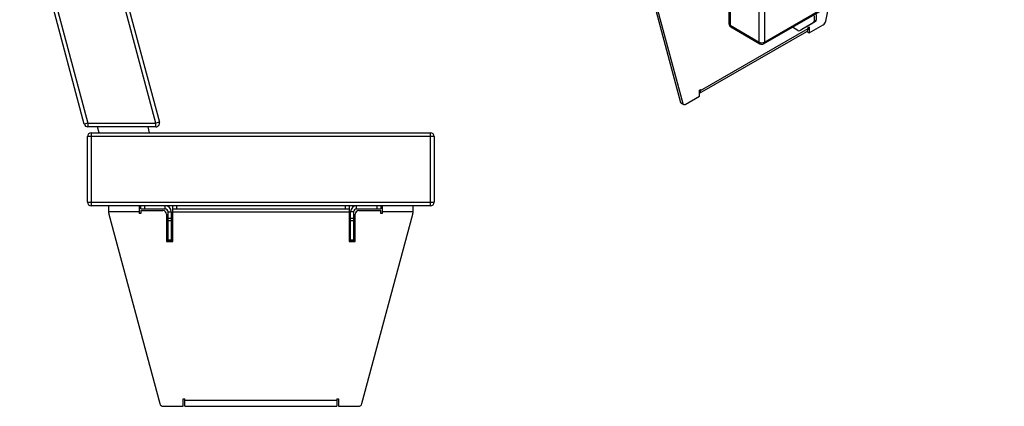
# Model space of a CAD drawing. Units: millimetres. Extents: x 3394 to 23472, y 413 to 11660.
# Drawn here: x 9736 to 11355, y 6898 to 7534 of the extents above; entities that cross this region are included whole.
import ezdxf

# ---------------------------------------------------------------- set-up
doc = ezdxf.new("R2010")
doc.units = ezdxf.units.MM

# ---------------------------------------------------------------- blocks, each defined once
blk = doc.blocks.new('A$C16763')
at = {"color": 7, "linetype": 'Continuous', "lineweight": 25}
for p, q in [((-565.7, 441.3), (-681.6, 410.2)), ((-677.4, 417.5), (-573, 445.5)), ((-458.6, 18.4), (-573, 445.5)), ((-565.7, 441.3), (-452.8, 19.9)), ((-576.2, 16.8), (-681.6, 410.2)), ((-677.4, 417.5), (-570.4, 18.4)), ((-570.4, 18.4), (-576.2, 16.8)), ((-570.4, 18.4), (-458.6, 18.4)), ((-570.4, 18.4), (-570.4, 12.4)), ((-452.8, 19.9), (-458.6, 18.4)), ((-458.6, 12.4), (-458.6, 18.4)), ((-458.6, 12.4), (-570.4, 12.4)), ((-564.9, 2.4), (-564.9, -117.6)), ((-564.9, 2.4), (-6.9, 2.4)), ((-551.6, 2.4), (-554.3, 12.4)), ((-468.8, 2.4), (-471.5, 12.4)), ((-6.9, -117.6), (-6.9, 2.4)), ((-570.9, -111.6), (-570.9, -3.6)), ((-0.9, -3.6), (-570.9, -3.6)), ((-0.9, -3.6), (-0.9, -111.6)), ((-570.9, -111.6), (-0.9, -111.6)), ((-6.9, -117.6), (-564.9, -117.6)), ((-535.9, -129.8), (-535.9, -117.6)), ((-485.9, -127.6), (-535.9, -127.6)), ((-485.9, -117.6), (-485.9, -130.1)), ((-483.4, -122.6), (-483.4, -117.6)), ((-483.4, -122.6), (-443.4, -122.6)), ((-483.4, -125.6), (-483.4, -130.1)), ((-483.4, -125.6), (-446.9, -125.6)), ((-477.4, -117.6), (-477.4, -122.6)), ((-443.4, -122.6), (-443.4, -117.6)), ((-438.4, -127.6), (-433.4, -127.6)), ((-438.4, -175.6), (-438.4, -127.6)), ((-433.4, -127.6), (-433.4, -175.6)), ((-430.9, -176.6), (-430.9, -117.6)), ((-430.9, -122.6), (-140.9, -122.6)), ((-430.9, -127.6), (-140.9, -127.6)), ((-424.9, -117.6), (-424.9, -122.6)), ((-146.9, -122.6), (-146.9, -117.6)), ((-140.9, -117.6), (-140.9, -176.6)), ((-133.4, -127.6), (-138.4, -127.6)), ((-138.4, -175.6), (-138.4, -127.6)), ((-133.4, -127.6), (-133.4, -175.6)), ((-128.4, -122.6), (-128.4, -117.6)), ((-128.4, -122.6), (-88.4, -122.6)), ((-124.9, -125.6), (-88.4, -125.6)), ((-94.4, -122.6), (-94.4, -117.6)), ((-88.4, -117.6), (-88.4, -122.6)), ((-88.4, -130.1), (-88.4, -125.6)), ((-85.9, -130.1), (-85.9, -117.6)), ((-35.9, -127.6), (-85.9, -127.6)), ((-35.9, -117.6), (-35.9, -129.8)), ((-535.7, -131.4), (-452.1, -443.2)), ((-483.4, -130.1), (-485.9, -130.1)), ((-440.9, -131.6), (-440.9, -176.6)), ((-438.4, -138.1), (-433.4, -138.1)), ((-433.4, -142.4), (-438.4, -142.4)), ((-138.4, -138.1), (-133.4, -138.1)), ((-133.4, -142.4), (-138.4, -142.4)), ((-130.9, -176.6), (-130.9, -131.6)), ((-119.6, -443.2), (-36.1, -131.4)), ((-85.9, -130.1), (-88.4, -130.1)), ((-440.9, -176.6), (-430.9, -176.6)), ((-438.4, -173.9), (-433.4, -173.9)), ((-433.4, -175.6), (-438.4, -175.6)), ((-140.9, -176.6), (-130.9, -176.6)), ((-138.4, -173.9), (-133.4, -173.9)), ((-133.4, -175.6), (-138.4, -175.6)), ((-413.5, -435.1), (-411, -435.1)), ((-413.5, -447.6), (-413.5, -435.1)), ((-411, -447.6), (-411, -435.1)), ((-160.8, -435.1), (-158.3, -435.1)), ((-160.8, -435.1), (-160.8, -447.6)), ((-158.3, -435.1), (-158.3, -447.6)), ((-446.4, -447.6), (-413.5, -447.6)), ((-411, -437.6), (-160.8, -437.6)), ((-411, -447.6), (-160.8, -447.6)), ((-158.3, -447.6), (-125.4, -447.6))]:
    blk.add_line(p, q, dxfattribs=at)
for centre, radius, start, end in [((-571.5, 439.7), 6, 15, 105), ((-675.8, 411.8), 6, 105, 195), ((-570.4, 18.4), 6, 195, 270), ((-458.6, 18.4), 6, 270, 15), ((-564.9, -3.6), 6, 90, 180), ((-6.9, -3.6), 6, 0, 90), ((-564.9, -111.6), 6, 180, 270), ((-6.9, -111.6), 6, 270, 0), ((-446.9, -131.6), 6, 0, 90), ((-443.4, -127.6), 10, 0, 90), ((-443.4, -127.6), 5, 0, 90), ((-128.4, -127.6), 10, 90, 180), ((-128.4, -127.6), 5, 90, 180), ((-124.9, -131.6), 6, 90, 180), ((-529.9, -129.8), 6, 180, 195), ((-41.9, -129.8), 6, 345, 0), ((-446.4, -441.6), 6, 195, 270), ((-125.4, -441.6), 6, 270, 345)]:
    blk.add_arc(centre, radius, start, end, dxfattribs=at)
blk = doc.blocks.new('A$C29671')
at = {"color": 7, "linetype": 'Continuous', "lineweight": 25}
for p, q in [((-420.8, -684.2), (-26.2, -456.4)), ((-419.6, -681.4), (-25, -453.7)), ((-477.9, -563), (-477.9, -651.2)), ((-476.1, -565.5), (-476.1, -653.7)), ((-611.7, -577.4), (-557.3, -780.6)), ((-608.2, -579.5), (-553.7, -782.7)), ((-428.1, -681.4), (-428.1, -593.2)), ((-419.6, -593.2), (-419.6, -681.4)), ((-318.6, -646.9), (-313.6, -622.3)), ((-335.6, -647.7), (-357.9, -660.5)), ((-335.6, -647.7), (-339.1, -649.7)), ((-337.9, -638.4), (-337.9, -647)), ((-337.9, -647), (-334.4, -644.9)), ((-334.4, -636.3), (-334.4, -644.9)), ((-526.4, -765.7), (-349.8, -663.8)), ((-524.6, -761.3), (-347.8, -659.2)), ((-476.1, -653.7), (-428.1, -681.4)), ((-474.9, -656.4), (-426.8, -684.2)), ((-364.4, -662.3), (-373.6, -656.9)), ((-361.4, -662.6), (-339.1, -649.7)), ((-361.4, -662.6), (-357.9, -660.5)), ((-349.5, -663.6), (-349.5, -664.3)), ((-347.8, -657.2), (-346, -656.1)), ((-347.8, -659.2), (-347.8, -657.2)), ((-346, -666.3), (-322.7, -652.9)), ((-346, -656.1), (-346, -666.3)), ((-349.5, -664.3), (-346, -666.3)), ((-526.4, -760.3), (-524.6, -759.3)), ((-526.4, -770.5), (-526.4, -760.3)), ((-526.4, -760.3), (-524.6, -761.3)), ((-524.6, -759.3), (-524.6, -761.3)), ((-549.6, -783.9), (-526.4, -770.5)), ((-557.3, -780.6), (-553.7, -782.7)), ((-556.2, -782.2), (-552.6, -784.2))]:
    blk.add_line(p, q, dxfattribs=at)
at = {"color": 7, "linetype": 'Continuous', "lineweight": 25, "flags": 128}
blk.add_lwpolyline([(-553.7, -782.7), (-553.5, -783.3), (-553.2, -783.8), (-552.7, -784.2), (-552.2, -784.4), (-551.6, -784.5), (-551, -784.4), (-550.3, -784.3), (-549.6, -783.9)], dxfattribs=at)
at = {"color": 7, "linetype": 'Continuous', "lineweight": 25}
for centre, radius, start, end in [((-340.9, -647.2), 3.02, 305.698, 5.6204), ((-337.4, -645.2), 3.02, 305.698, 5.6204), ((-327.8, -645), 9.4, 302.9339, 348.3722), ((-471.9, -651.2), 6, 180, 240.0027), ((-474.9, -650.9), 3.02, 185.6948, 245.6253), ((-473.2, -654), 2.96, 173.7012, 234.9867), ((-362.6, -659.8), 3.02, 234.3818, 294.314), ((-352.5, -659.8), 4.8, 304.0564, 7.2558), ((-423.8, -673.2), 9.22, 242.6097, 297.3903), ((-425.1, -681.8), 2.96, 173.7012, 234.9867), ((-423.8, -679), 6, 240.0027, 299.9973), ((-422.5, -681.8), 2.96, 305.0133, 6.2988), ((-529.8, -761.8), 5.18, 310.8927, 5.153), ((-554.9, -780.1), 2.42, 191.8436, 238.3649)]:
    blk.add_arc(centre, radius, start, end, dxfattribs=at)

msp = doc.modelspace()

# ---------------------------------------------------------------- block references
for name, p in [('A$C29671', (11379.9, 8178.6)), ('A$C16763', (10418.2, 7345.4))]:
    msp.add_blockref(name, p)

doc.saveas('drawing.dxf')
